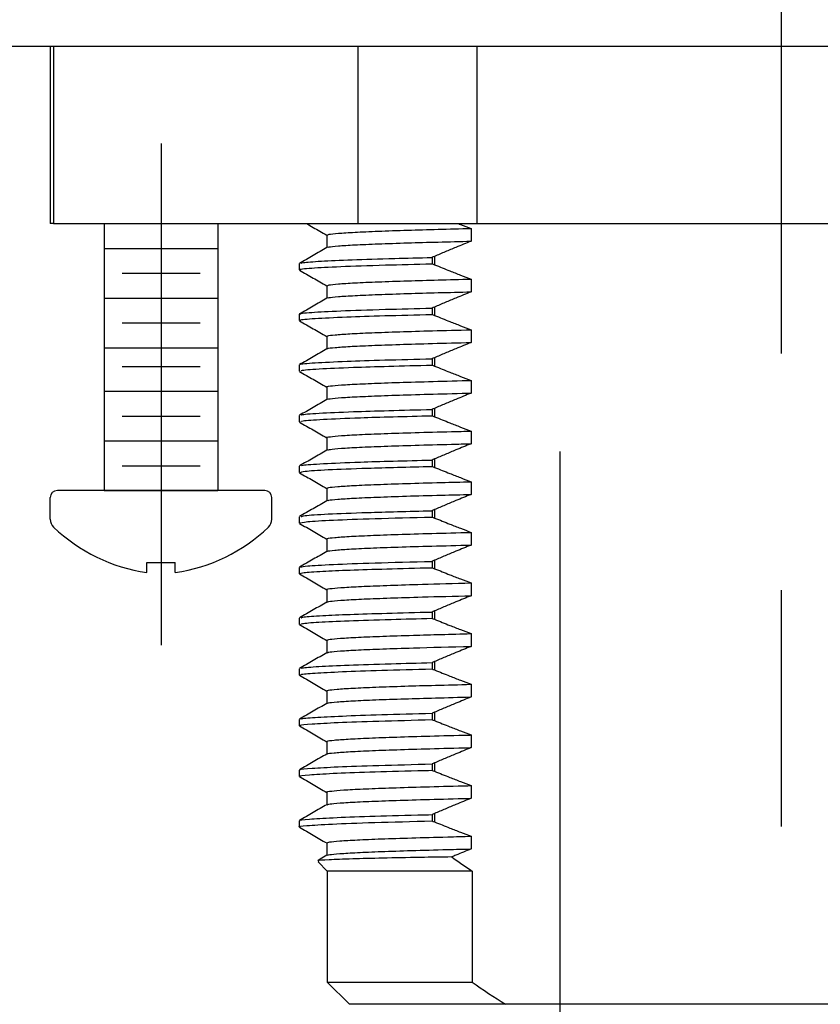
# Model space of a CAD drawing. Extents: x 1.6 to 34.1, y 1 to 27.6.
# Drawn here: x 15.5 to 16.6, y 10.6 to 12 of the extents above; entities that cross this region are included whole.
import ezdxf

# ---------------------------------------------------------------- set-up
doc = ezdxf.new("R2010")
doc.units = 0
doc.header["$LTSCALE"] = 2.6666
doc.header["$MEASUREMENT"] = 0
doc.linetypes.add('CENTER2', pattern=[1.125, 0.75, -0.125, 0.125, -0.125])
doc.layers.get('0').update_dxf_attribs({"linetype": 'CONTINUOUS'})
doc.layers.add('1', color=1, linetype='CONTINUOUS')
doc.layers.add('CENTER', color=1, linetype='CENTER2')
doc.styles.add('ROMAND', font='romand', dxfattribs={"width": 0.95})
doc.styles.get("Standard").update_dxf_attribs({"font": 'simplex', "width": 0.8})
doc.dimstyles.new('DIMASZ', dxfattribs={"dimtxt": 0.08, "dimasz": 0.18, "dimexe": 0.18, "dimexo": 0.0625, "dimgap": 0.09, "dimtad": 0, "dimtih": 1, "dimtoh": 1, "dimdec": 3, "dimzin": 0, "dimdsep": 46, "dimtxsty": 'Standard', "dimcen": 0.09, "dimadec": 0, "dimazin": 0, "dimtfac": 1, "dimtdec": 3, "dimtofl": 0, "dimtmove": 2, "dimatfit": 3, "dimfxl": 1, "dimtolj": 1, "dimtzin": 0, "dimarcsym": 0})

msp = doc.modelspace()

# ---------------------------------------------------------------- linework, layer by layer
at = {"color": 7, "linetype": 'Continuous', "lineweight": 25}
for p, q in [((7.4732, 11.9691), (17.6607, 11.9691)), ((15.5357, 11.9691), (15.5357, 11.7191)), ((15.5357, 11.9691), (15.5402, 11.9691)), ((15.5402, 11.9691), (15.5402, 11.7191)), ((15.5402, 11.9691), (15.581, 11.9691)), ((15.581, 11.9691), (15.929, 11.9691)), ((15.929, 11.9691), (15.9698, 11.9691)), ((15.9698, 11.7191), (15.9698, 11.9691)), ((15.9698, 11.9691), (16.1373, 11.9691)), ((16.1373, 11.9691), (16.1373, 11.7191)), ((16.1373, 11.9691), (16.219, 11.9691)), ((16.219, 11.9691), (16.5669, 11.9691)), ((15.5402, 11.7191), (15.5357, 11.7191)), ((15.5402, 11.7191), (17.5982, 11.7191)), ((15.9264, 10.8065), (15.9264, 10.6498)), ((16.1305, 10.8065), (16.1305, 10.6498)), ((15.9264, 10.6498), (15.9577, 10.6186)), ((15.9264, 10.6498), (16.1305, 10.6498)), ((16.1778, 10.6186), (15.9577, 10.6186)), ((16.9561, 10.6186), (16.1778, 10.6186))]:
    msp.add_line(p, q, dxfattribs=at)
for p, q in [((15.6119, 11.7191), (15.6119, 11.3429)), ((15.6119, 11.7191), (15.7719, 11.7191)), ((15.6369, 11.7191), (15.7469, 11.7191)), ((15.6369, 11.7191), (15.7469, 11.7191)), ((15.7719, 11.7191), (15.7719, 11.3429)), ((17.1762, 10.6186), (16.1244, 10.6186))]:
    msp.add_line(p, q)
at = {"color": 4, "linetype": 'Continuous', "lineweight": 25}
for p, q in [((15.9256, 11.703), (15.9256, 11.6853)), ((16.1292, 11.7123), (16.1292, 11.6944)), ((15.8869, 11.6628), (15.8869, 11.6539)), ((16.0741, 11.6714), (16.0741, 11.6625)), ((16.0778, 11.6729), (16.0778, 11.6611)), ((15.9256, 11.6316), (15.9256, 11.6139)), ((16.1292, 11.6409), (16.1292, 11.623)), ((15.8869, 11.5914), (15.8869, 11.5825)), ((16.0741, 11.6), (16.0741, 11.5911)), ((16.0778, 11.6015), (16.0778, 11.5897)), ((16.1292, 11.5695), (16.1292, 11.5516)), ((15.9256, 11.5602), (15.9256, 11.5425)), ((16.0741, 11.5286), (16.0741, 11.5197)), ((16.0778, 11.5301), (16.0778, 11.5183)), ((15.8869, 11.52), (15.8869, 11.5111)), ((16.1292, 11.4981), (16.1292, 11.4802)), ((15.9256, 11.4888), (15.9256, 11.4711)), ((16.0741, 11.4572), (16.0741, 11.4483)), ((16.0778, 11.4587), (16.0778, 11.4469)), ((15.8869, 11.4486), (15.8869, 11.4397)), ((16.1292, 11.4267), (16.1292, 11.4088)), ((15.9256, 11.4174), (15.9256, 11.3997)), ((16.0741, 11.3858), (16.0741, 11.3769)), ((16.0778, 11.3873), (16.0778, 11.3755)), ((15.8869, 11.3772), (15.8869, 11.3683)), ((16.1292, 11.3553), (16.1292, 11.3374)), ((15.9256, 11.346), (15.9256, 11.3283)), ((16.0741, 11.3144), (16.0741, 11.3055)), ((16.0778, 11.3159), (16.0778, 11.3041)), ((15.8869, 11.3058), (15.8869, 11.2969)), ((15.9256, 11.2746), (15.9256, 11.2569)), ((16.1292, 11.2839), (16.1292, 11.266)), ((16.0741, 11.243), (16.0741, 11.2341)), ((16.0778, 11.2445), (16.0778, 11.2327)), ((15.8869, 11.2344), (15.8869, 11.2255)), ((15.9256, 11.2032), (15.9256, 11.1855)), ((16.1292, 11.2125), (16.1292, 11.1946)), ((15.8869, 11.163), (15.8869, 11.1541)), ((16.0741, 11.1716), (16.0741, 11.1627)), ((16.0778, 11.1731), (16.0778, 11.1613)), ((15.9256, 11.1318), (15.9256, 11.1141)), ((16.1292, 11.1411), (16.1292, 11.1232)), ((15.8869, 11.0916), (15.8869, 11.0827)), ((16.0741, 11.1002), (16.0741, 11.0913)), ((16.0778, 11.1017), (16.0778, 11.0899)), ((16.1292, 11.0697), (16.1292, 11.0518)), ((15.9256, 11.0604), (15.9256, 11.0427)), ((16.0741, 11.0288), (16.0741, 11.0199)), ((16.0778, 11.0303), (16.0778, 11.0185)), ((15.8869, 11.0202), (15.8869, 11.0113)), ((16.1292, 10.9983), (16.1292, 10.9804)), ((15.9256, 10.989), (15.9256, 10.9713)), ((16.0741, 10.9574), (16.0741, 10.9485)), ((16.0778, 10.9589), (16.0778, 10.9471)), ((15.8869, 10.9488), (15.8869, 10.9399)), ((16.1292, 10.9269), (16.1292, 10.909)), ((15.9256, 10.9176), (15.9256, 10.8999)), ((16.0741, 10.886), (16.0741, 10.8771)), ((16.0778, 10.8875), (16.0778, 10.8757)), ((15.8869, 10.8774), (15.8869, 10.8685)), ((16.1292, 10.8555), (16.1292, 10.8376)), ((15.9256, 10.8462), (15.9256, 10.8285)), ((15.9134, 10.8195), (15.9264, 10.8065)), ((16.1305, 10.8065), (15.9264, 10.8065))]:
    msp.add_line(p, q, dxfattribs=at)
at = {"color": 4}
for p, q in [((15.6119, 11.6841), (15.7719, 11.6841)), ((15.6369, 11.6491), (15.7469, 11.6491)), ((15.6119, 11.6141), (15.7719, 11.6141)), ((15.6369, 11.5791), (15.7469, 11.5791)), ((15.6119, 11.5441), (15.7719, 11.5441)), ((15.6369, 11.5179), (15.7469, 11.5179)), ((15.6119, 11.4829), (15.7719, 11.4829)), ((15.6369, 11.4479), (15.7469, 11.4479)), ((15.6119, 11.4129), (15.7719, 11.4129)), ((15.6369, 11.3779), (15.7469, 11.3779)), ((15.6119, 11.3429), (15.7719, 11.3429))]:
    msp.add_line(p, q, dxfattribs=at)
at = {"color": 7}
for p, q in [((15.8382, 11.3429), (15.5457, 11.3429)), ((15.7719, 11.3429), (15.6119, 11.3429)), ((15.7719, 11.3429), (15.6119, 11.3429)), ((15.7719, 11.3429), (15.6119, 11.3429)), ((15.5357, 11.3023), (15.5357, 11.3329)), ((15.8482, 11.3023), (15.8482, 11.3329)), ((15.6719, 11.2415), (15.7119, 11.2415)), ((15.6719, 11.2272), (15.6719, 11.2415)), ((15.7119, 11.2272), (15.7119, 11.2415))]:
    msp.add_line(p, q, dxfattribs=at)
for centre, radius, start, end in [((15.5457, 11.3329), 0.01, 90, 180), ((15.8382, 11.3329), 0.01, 0, 90), ((15.5513, 11.3023), 0.0156, 180, 225.3258), ((15.8326, 11.3023), 0.0156, 314.6742, 0), ((15.7078, 11.4682), 0.2437, 226.5963, 261.545), ((15.6761, 11.4682), 0.2437, 278.455, 313.4037)]:
    msp.add_arc(centre, radius, start, end, dxfattribs=at)
at = {"color": 4, "linetype": 'Continuous', "lineweight": 25}
for points, knots in [([(15.8974, 11.7191), (15.9005, 11.7173), (15.9099, 11.7119), (15.9192, 11.7065), (15.9256, 11.7028)], [0.265866, 0.265866, 0.265866, 0.265866, 0.503783, 1, 1, 1, 1]), ([(16.1115, 11.7191), (16.1124, 11.7187), (16.1134, 11.7184), (16.1143, 11.718), (16.1192, 11.7161), (16.1242, 11.7142), (16.1292, 11.7123)], [0.0009222165, 0.0009222165, 0.0009222165, 0.0009222165, 0.0009963662, 0.0009963662, 0.0009963662, 0.0014037889, 0.0014037889, 0.0014037889, 0.0014037889]), ([(15.9264, 11.703), (15.9267, 11.7033), (15.9274, 11.7042), (15.9407, 11.7055), (15.9638, 11.707), (15.9971, 11.7085), (16.048, 11.7102), (16.0979, 11.7115), (16.1292, 11.7123)], [0, 0, 0, 0, 0.123626, 0.278088, 0.433401, 0.588313, 0.741592, 1, 1, 1, 1]), ([(15.9271, 11.6854), (15.9274, 11.6857), (15.9282, 11.6864), (15.9408, 11.6877), (15.9638, 11.6892), (15.9971, 11.6906), (16.048, 11.6923), (16.0979, 11.6936), (16.1292, 11.6944)], [0, 0, 0, 0, 0.090146, 0.25051, 0.411756, 0.572586, 0.73172, 1, 1, 1, 1]), ([(16.1292, 11.6944), (16.1221, 11.6915), (16.1149, 11.6885), (16.1078, 11.6856), (16.1028, 11.6835), (16.0978, 11.6814), (16.0928, 11.6793), (16.0878, 11.6772), (16.0828, 11.675), (16.0778, 11.6729)], [0, 0, 0, 0, 0.000588959, 0.000588959, 0.000588959, 0.00100242, 0.00100242, 0.00100242, 0.001415891, 0.001415891, 0.001415891, 0.001415891]), ([(15.9259, 11.6854), (15.9194, 11.6817), (15.9065, 11.6743), (15.8937, 11.6668), (15.8872, 11.6631)], [0, 0, 0, 0, 0.499995, 1, 1, 1, 1]), ([(15.8889, 11.6539), (15.8883, 11.654), (15.8847, 11.6549), (15.9018, 11.6565), (15.9415, 11.6587), (16.0007, 11.6607), (16.0514, 11.6619), (16.0741, 11.6625)], [0, 0, 0, 0, 0.050231, 0.29933, 0.550479, 0.799161, 1, 1, 1, 1]), ([(15.8894, 11.6631), (15.89, 11.6635), (15.8914, 11.6645), (15.9154, 11.6662), (15.9585, 11.6682), (16.0129, 11.6699), (16.0561, 11.671), (16.0741, 11.6714)], [0, 0, 0, 0, 0.144528, 0.37591, 0.6075, 0.836052, 1, 1, 1, 1]), ([(16.0778, 11.6611), (16.085, 11.6582), (16.0921, 11.6553), (16.0993, 11.6525), (16.1043, 11.6505), (16.1093, 11.6486), (16.1143, 11.6466), (16.1192, 11.6447), (16.1242, 11.6428), (16.1292, 11.6409)], [0, 0, 0, 0, 0.00058896, 0.00058896, 0.00058896, 0.000996366, 0.000996366, 0.000996366, 0.001403789, 0.001403789, 0.001403789, 0.001403789]), ([(15.8872, 11.6536), (15.8937, 11.6498), (15.9065, 11.6425), (15.9192, 11.6351), (15.9256, 11.6314)], [0, 0, 0, 0, 0.503783, 1, 1, 1, 1]), ([(15.9264, 11.6316), (15.9267, 11.6319), (15.9274, 11.6328), (15.9407, 11.6341), (15.9638, 11.6356), (15.9971, 11.6371), (16.048, 11.6388), (16.0979, 11.6401), (16.1292, 11.6409)], [0, 0, 0, 0, 0.123626, 0.278088, 0.433401, 0.588313, 0.741592, 1, 1, 1, 1]), ([(15.9271, 11.614), (15.9274, 11.6143), (15.9282, 11.615), (15.9408, 11.6163), (15.9638, 11.6177), (15.9971, 11.6192), (16.048, 11.6209), (16.0979, 11.6222), (16.1292, 11.623)], [0, 0, 0, 0, 0.090146, 0.25051, 0.411756, 0.572586, 0.73172, 1, 1, 1, 1]), ([(16.1292, 11.623), (16.1221, 11.6201), (16.1149, 11.6171), (16.1078, 11.6142), (16.1028, 11.6121), (16.0978, 11.61), (16.0928, 11.6079), (16.0878, 11.6058), (16.0828, 11.6036), (16.0778, 11.6015)], [0, 0, 0, 0, 0.000588959, 0.000588959, 0.000588959, 0.00100242, 0.00100242, 0.00100242, 0.001415891, 0.001415891, 0.001415891, 0.001415891]), ([(15.9259, 11.614), (15.9194, 11.6103), (15.9065, 11.6029), (15.8937, 11.5954), (15.8872, 11.5917)], [0, 0, 0, 0, 0.499995, 1, 1, 1, 1]), ([(15.8889, 11.5914), (15.8883, 11.5915), (15.8847, 11.5924), (15.9018, 11.594), (15.9415, 11.5962), (16.0007, 11.5982), (16.0514, 11.5994), (16.0741, 11.6)], [0, 0, 0, 0, 0.050231, 0.299331, 0.550479, 0.799161, 1, 1, 1, 1]), ([(15.8897, 11.5825), (15.889, 11.5827), (15.8862, 11.5837), (15.9064, 11.5854), (15.9477, 11.5875), (16.0047, 11.5894), (16.051, 11.5905), (16.0741, 11.5911)], [0, 0, 0, 0, 0.0893608, 0.3390536, 0.5900823, 0.7955598, 1, 1, 1, 1]), ([(15.8872, 11.5822), (15.8937, 11.5784), (15.9065, 11.5711), (15.9192, 11.5637), (15.9256, 11.56)], [0, 0, 0, 0, 0.503783, 1, 1, 1, 1]), ([(16.0778, 11.5897), (16.085, 11.5868), (16.0921, 11.5839), (16.0993, 11.5811), (16.1043, 11.5791), (16.1093, 11.5772), (16.1143, 11.5752), (16.1192, 11.5733), (16.1242, 11.5714), (16.1292, 11.5695)], [0, 0, 0, 0, 0.00058896, 0.00058896, 0.00058896, 0.000996366, 0.000996366, 0.000996366, 0.001403789, 0.001403789, 0.001403789, 0.001403789]), ([(15.9268, 11.5602), (15.9266, 11.5604), (15.9261, 11.5611), (15.9363, 11.5624), (15.9567, 11.5638), (15.9874, 11.5653), (16.0268, 11.5667), (16.0736, 11.5681), (16.1106, 11.569), (16.1292, 11.5695)], [0, 0, 0, 0, 0.083325, 0.237313, 0.392476, 0.547566, 0.701342, 0.849822, 1, 1, 1, 1]), ([(15.9269, 11.5426), (15.9269, 11.5428), (15.9266, 11.5434), (15.9365, 11.5445), (15.9567, 11.546), (15.9874, 11.5474), (16.0268, 11.5488), (16.0736, 11.5502), (16.1106, 11.5511), (16.1292, 11.5516)], [0, 0, 0, 0, 0.048238, 0.20812, 0.369222, 0.530249, 0.689911, 0.844074, 1, 1, 1, 1]), ([(16.1292, 11.5516), (16.1221, 11.5487), (16.1149, 11.5457), (16.1078, 11.5428), (16.1028, 11.5407), (16.0978, 11.5386), (16.0928, 11.5365), (16.0878, 11.5344), (16.0828, 11.5322), (16.0778, 11.5301)], [0, 0, 0, 0, 0.000588959, 0.000588959, 0.000588959, 0.00100242, 0.00100242, 0.00100242, 0.001415891, 0.001415891, 0.001415891, 0.001415891]), ([(15.9259, 11.5426), (15.9194, 11.5389), (15.9065, 11.5315), (15.8937, 11.524), (15.8872, 11.5203)], [0, 0, 0, 0, 0.499995, 1, 1, 1, 1]), ([(15.8892, 11.5203), (15.8888, 11.5204), (15.8867, 11.5213), (15.9067, 11.5229), (15.9477, 11.525), (16.0047, 11.5269), (16.051, 11.528), (16.0741, 11.5286)], [0, 0, 0, 0, 0.054317, 0.313618, 0.574307, 0.787692, 1, 1, 1, 1]), ([(15.8872, 11.5108), (15.8937, 11.507), (15.9065, 11.4997), (15.9192, 11.4923), (15.9256, 11.4886)], [0, 0, 0, 0, 0.503783, 1, 1, 1, 1]), ([(15.8899, 11.5111), (15.8894, 11.5114), (15.8879, 11.5125), (15.9118, 11.5144), (15.9555, 11.5164), (16.0111, 11.5181), (16.0531, 11.5192), (16.0741, 11.5197)], [0, 0, 0, 0, 0.128658, 0.378836, 0.629634, 0.815009, 1, 1, 1, 1]), ([(16.0778, 11.5183), (16.085, 11.5154), (16.0921, 11.5125), (16.0993, 11.5097), (16.1043, 11.5077), (16.1093, 11.5058), (16.1143, 11.5038), (16.1192, 11.5019), (16.1242, 11.5), (16.1292, 11.4981)], [0, 0, 0, 0, 0.00058896, 0.00058896, 0.00058896, 0.000996366, 0.000996366, 0.000996366, 0.001403789, 0.001403789, 0.001403789, 0.001403789]), ([(15.9266, 11.4888), (15.9263, 11.4889), (15.925, 11.4895), (15.9327, 11.4906), (15.9502, 11.492), (15.9785, 11.4935), (16.0158, 11.4949), (16.0618, 11.4963), (16.1013, 11.4974), (16.125, 11.498), (16.1292, 11.4981)], [0, 0, 0, 0, 0.043162, 0.196653, 0.351638, 0.506879, 0.661129, 0.813468, 0.967013, 1, 1, 1, 1]), ([(15.9261, 11.4712), (15.9261, 11.4713), (15.9252, 11.4717), (15.933, 11.4727), (15.9502, 11.4742), (15.9785, 11.4756), (16.0158, 11.4771), (16.0618, 11.4785), (16.1013, 11.4795), (16.125, 11.4801), (16.1292, 11.4802)], [0, 0, 0, 0, 0.006536, 0.165902, 0.326819, 0.488004, 0.648158, 0.806328, 0.965751, 1, 1, 1, 1]), ([(16.1292, 11.4802), (16.1221, 11.4773), (16.1149, 11.4743), (16.1078, 11.4714), (16.1028, 11.4693), (16.0978, 11.4672), (16.0928, 11.4651), (16.0878, 11.463), (16.0828, 11.4608), (16.0778, 11.4587)], [0, 0, 0, 0, 0.000588959, 0.000588959, 0.000588959, 0.00100242, 0.00100242, 0.00100242, 0.001415891, 0.001415891, 0.001415891, 0.001415891]), ([(15.9259, 11.4712), (15.9194, 11.4675), (15.9065, 11.4601), (15.8937, 11.4526), (15.8872, 11.4489)], [0, 0, 0, 0, 0.499995, 1, 1, 1, 1]), ([(15.89, 11.4489), (15.8897, 11.4492), (15.8887, 11.4501), (15.912, 11.4519), (15.9555, 11.4539), (16.0111, 11.4556), (16.0531, 11.4567), (16.0741, 11.4572)], [0, 0, 0, 0, 0.095006, 0.354847, 0.615331, 0.807865, 1, 1, 1, 1]), ([(15.8872, 11.4394), (15.8937, 11.4356), (15.9065, 11.4283), (15.9192, 11.4209), (15.9256, 11.4172)], [0, 0, 0, 0, 0.503783, 1, 1, 1, 1]), ([(15.8895, 11.4397), (15.8896, 11.4402), (15.8897, 11.4413), (15.9177, 11.4433), (15.9636, 11.4453), (16.0175, 11.4469), (16.0552, 11.4478), (16.0741, 11.4483)], [0, 0, 0, 0, 0.168073, 0.418632, 0.669093, 0.834423, 1, 1, 1, 1]), ([(16.0778, 11.4469), (16.085, 11.444), (16.0921, 11.4411), (16.0993, 11.4383), (16.1043, 11.4363), (16.1093, 11.4344), (16.1143, 11.4324), (16.1192, 11.4305), (16.1242, 11.4286), (16.1292, 11.4267)], [0, 0, 0, 0, 0.00058896, 0.00058896, 0.00058896, 0.000996366, 0.000996366, 0.000996366, 0.001403789, 0.001403789, 0.001403789, 0.001403789]), ([(15.9257, 11.4174), (15.9257, 11.4174), (15.924, 11.4178), (15.9299, 11.4188), (15.9444, 11.4202), (15.9702, 11.4217), (16.0051, 11.4232), (16.0489, 11.4246), (16.0915, 11.4257), (16.12, 11.4264), (16.1292, 11.4267)], [0, 0, 0, 0, 0.003274, 0.156171, 0.310876, 0.466167, 0.620792, 0.773537, 0.926496, 1, 1, 1, 1]), ([(15.9259, 11.3998), (15.9194, 11.3961), (15.9065, 11.3887), (15.8937, 11.3812), (15.8872, 11.3775)], [0, 0, 0, 0, 0.499995, 1, 1, 1, 1]), ([(15.9267, 11.3998), (15.9276, 11.4002), (15.9296, 11.401), (15.9448, 11.4024), (15.9701, 11.4039), (16.0052, 11.4053), (16.0489, 11.4067), (16.0915, 11.4079), (16.12, 11.4086), (16.1292, 11.4088)], [0, 0, 0, 0, 0.124107, 0.284691, 0.445883, 0.606383, 0.764932, 0.923703, 1, 1, 1, 1]), ([(16.1292, 11.4088), (16.1221, 11.4059), (16.1149, 11.4029), (16.1078, 11.4), (16.1028, 11.3979), (16.0978, 11.3958), (16.0928, 11.3937), (16.0878, 11.3916), (16.0828, 11.3894), (16.0778, 11.3873)], [0, 0, 0, 0, 0.000588959, 0.000588959, 0.000588959, 0.00100242, 0.00100242, 0.00100242, 0.001415891, 0.001415891, 0.001415891, 0.001415891]), ([(15.8902, 11.3775), (15.8903, 11.3779), (15.8907, 11.3789), (15.9179, 11.3808), (15.9636, 11.3828), (16.0175, 11.3844), (16.0552, 11.3853), (16.0741, 11.3858)], [0, 0, 0, 0, 0.135832, 0.396101, 0.656268, 0.828006, 1, 1, 1, 1]), ([(15.8872, 11.368), (15.8937, 11.3642), (15.9065, 11.3569), (15.9192, 11.3495), (15.9256, 11.3458)], [0, 0, 0, 0, 0.503783, 1, 1, 1, 1]), ([(15.8886, 11.3683), (15.8895, 11.3689), (15.8917, 11.3702), (15.9243, 11.3723), (15.972, 11.3741), (16.024, 11.3757), (16.0574, 11.3765), (16.0741, 11.3769)], [0, 0, 0, 0, 0.207565, 0.458406, 0.708431, 0.853864, 1, 1, 1, 1]), ([(16.0778, 11.3755), (16.085, 11.3726), (16.0921, 11.3697), (16.0993, 11.3669), (16.1043, 11.3649), (16.1093, 11.363), (16.1143, 11.361), (16.1192, 11.3591), (16.1242, 11.3572), (16.1292, 11.3553)], [0, 0, 0, 0, 0.00058896, 0.00058896, 0.00058896, 0.000996366, 0.000996366, 0.000996366, 0.001403789, 0.001403789, 0.001403789, 0.001403789]), ([(15.9265, 11.346), (15.9267, 11.3463), (15.9271, 11.3471), (15.9398, 11.3485), (15.9625, 11.3499), (15.9951, 11.3514), (16.0367, 11.3528), (16.0818, 11.3541), (16.115, 11.3549), (16.1292, 11.3553)], [0, 0, 0, 0, 0.115882, 0.270216, 0.425461, 0.580369, 0.733704, 0.886131, 1, 1, 1, 1]), ([(15.9259, 11.3284), (15.9194, 11.3247), (15.9065, 11.3173), (15.8937, 11.3098), (15.8872, 11.3061)], [0, 0, 0, 0, 0.499995, 1, 1, 1, 1]), ([(15.9271, 11.3284), (15.9273, 11.3287), (15.9279, 11.3294), (15.9399, 11.3306), (15.9624, 11.3321), (15.9951, 11.3335), (16.0367, 11.335), (16.0818, 11.3362), (16.115, 11.337), (16.1292, 11.3374)], [0, 0, 0, 0, 0.0821, 0.242331, 0.403509, 0.564335, 0.72353, 0.88178, 1, 1, 1, 1]), ([(16.1292, 11.3374), (16.1221, 11.3345), (16.1149, 11.3315), (16.1078, 11.3286), (16.1028, 11.3265), (16.0978, 11.3244), (16.0928, 11.3223), (16.0878, 11.3202), (16.0828, 11.318), (16.0778, 11.3159)], [0, 0, 0, 0, 0.000588959, 0.000588959, 0.000588959, 0.00100242, 0.00100242, 0.00100242, 0.001415891, 0.001415891, 0.001415891, 0.001415891]), ([(15.8898, 11.3061), (15.8907, 11.3066), (15.893, 11.3078), (15.9244, 11.3098), (15.972, 11.3116), (16.024, 11.3132), (16.0574, 11.314), (16.0741, 11.3144)], [0, 0, 0, 0, 0.1768141, 0.4373886, 0.6971166, 0.848193, 1, 1, 1, 1]), ([(15.887, 11.2969), (15.8893, 11.2976), (15.8939, 11.299), (15.9317, 11.3012), (15.9898, 11.3034), (16.0459, 11.3048), (16.0741, 11.3055)], [0, 0, 0, 0, 0.247168, 0.498272, 0.747846, 1, 1, 1, 1]), ([(16.0778, 11.3041), (16.085, 11.3012), (16.0921, 11.2983), (16.0993, 11.2955), (16.1043, 11.2935), (16.1093, 11.2916), (16.1143, 11.2896), (16.1192, 11.2877), (16.1242, 11.2858), (16.1292, 11.2839)], [0, 0, 0, 0, 0.00058896, 0.00058896, 0.00058896, 0.000996366, 0.000996366, 0.000996366, 0.001403789, 0.001403789, 0.001403789, 0.001403789]), ([(15.8872, 11.2966), (15.8937, 11.2928), (15.9065, 11.2855), (15.9192, 11.2781), (15.9256, 11.2744)], [0, 0, 0, 0, 0.503783, 1, 1, 1, 1]), ([(15.9268, 11.2746), (15.9266, 11.2748), (15.9259, 11.2755), (15.9356, 11.2767), (15.9554, 11.2781), (15.9857, 11.2796), (16.025, 11.281), (16.0723, 11.2824), (16.1102, 11.2834), (16.1292, 11.2839)], [0, 0, 0, 0, 0.075594, 0.229503, 0.384648, 0.539784, 0.693666, 0.845917, 1, 1, 1, 1]), ([(15.9259, 11.257), (15.9194, 11.2533), (15.9065, 11.2459), (15.8937, 11.2384), (15.8872, 11.2347)], [0, 0, 0, 0, 0.499995, 1, 1, 1, 1]), ([(15.9268, 11.257), (15.9268, 11.2572), (15.9264, 11.2577), (15.9357, 11.2588), (15.9554, 11.2603), (15.9857, 11.2618), (16.025, 11.2632), (16.0723, 11.2646), (16.1102, 11.2655), (16.1292, 11.266)], [0, 0, 0, 0, 0.040257, 0.20005, 0.361125, 0.522191, 0.681956, 0.840027, 1, 1, 1, 1]), ([(16.1292, 11.266), (16.1221, 11.2631), (16.1149, 11.2601), (16.1078, 11.2572), (16.1028, 11.2551), (16.0978, 11.253), (16.0928, 11.2509), (16.0878, 11.2488), (16.0828, 11.2466), (16.0778, 11.2445)], [0, 0, 0, 0, 0.000588959, 0.000588959, 0.000588959, 0.00100242, 0.00100242, 0.00100242, 0.001415891, 0.001415891, 0.001415891, 0.001415891]), ([(15.8888, 11.2347), (15.8908, 11.2353), (15.8953, 11.2366), (15.9318, 11.2387), (15.9897, 11.2409), (16.0459, 11.2423), (16.0741, 11.243)], [0, 0, 0, 0, 0.218033, 0.478855, 0.738088, 1, 1, 1, 1]), ([(15.8882, 11.2255), (15.889, 11.226), (15.8908, 11.2272), (15.9161, 11.229), (15.9564, 11.2308), (16.0078, 11.2324), (16.0521, 11.2336), (16.0741, 11.2341)], [0, 0, 0, 0, 0.18676, 0.412368, 0.609943, 0.805327, 1, 1, 1, 1]), ([(16.0778, 11.2327), (16.085, 11.2298), (16.0921, 11.2269), (16.0993, 11.2241), (16.1043, 11.2221), (16.1093, 11.2202), (16.1143, 11.2182), (16.1192, 11.2163), (16.1242, 11.2144), (16.1292, 11.2125)], [0, 0, 0, 0, 0.00058896, 0.00058896, 0.00058896, 0.000996366, 0.000996366, 0.000996366, 0.001403789, 0.001403789, 0.001403789, 0.001403789]), ([(15.8872, 11.2252), (15.8937, 11.2214), (15.9065, 11.2141), (15.9192, 11.2067), (15.9256, 11.203)], [0, 0, 0, 0, 0.503783, 1, 1, 1, 1]), ([(15.9265, 11.2032), (15.9262, 11.2033), (15.9248, 11.2038), (15.9321, 11.2049), (15.9491, 11.2064), (15.9768, 11.2078), (16.0138, 11.2093), (16.0629, 11.2108), (16.1054, 11.2119), (16.1292, 11.2125)], [0, 0, 0, 0, 0.035527, 0.188926, 0.34388, 0.499154, 0.653499, 0.805905, 1, 1, 1, 1]), ([(15.9259, 11.1856), (15.9277, 11.1861), (15.9312, 11.187), (15.9494, 11.1885), (15.9768, 11.19), (16.0138, 11.1914), (16.0629, 11.1929), (16.1054, 11.194), (16.1292, 11.1946)], [0, 0, 0, 0, 0.158215, 0.319036, 0.48019, 0.640378, 0.798556, 1, 1, 1, 1]), ([(16.1292, 11.1946), (16.1221, 11.1917), (16.1149, 11.1887), (16.1078, 11.1858), (16.1028, 11.1837), (16.0978, 11.1816), (16.0928, 11.1795), (16.0878, 11.1774), (16.0828, 11.1752), (16.0778, 11.1731)], [0, 0, 0, 0, 0.000588959, 0.000588959, 0.000588959, 0.00100242, 0.00100242, 0.00100242, 0.001415891, 0.001415891, 0.001415891, 0.001415891]), ([(15.9259, 11.1856), (15.9194, 11.1819), (15.9065, 11.1745), (15.8937, 11.167), (15.8872, 11.1633)], [0, 0, 0, 0, 0.499995, 1, 1, 1, 1]), ([(15.889, 11.1541), (15.8891, 11.1545), (15.8892, 11.1556), (15.9119, 11.1573), (15.9539, 11.1593), (16.0091, 11.1611), (16.0543, 11.1622), (16.0741, 11.1627)], [0, 0, 0, 0, 0.151466, 0.376791, 0.602651, 0.825761, 1, 1, 1, 1]), ([(15.8894, 11.1633), (15.8901, 11.1637), (15.8919, 11.1648), (15.9162, 11.1665), (15.9563, 11.1683), (16.0079, 11.1699), (16.0521, 11.171), (16.0741, 11.1716)], [0, 0, 0, 0, 0.1552553, 0.3896036, 0.594832, 0.7977851, 1, 1, 1, 1]), ([(16.0778, 11.1613), (16.085, 11.1584), (16.0921, 11.1555), (16.0993, 11.1527), (16.1043, 11.1507), (16.1093, 11.1488), (16.1143, 11.1468), (16.1192, 11.1449), (16.1242, 11.143), (16.1292, 11.1411)], [0, 0, 0, 0, 0.00058896, 0.00058896, 0.00058896, 0.000996366, 0.000996366, 0.000996366, 0.001403789, 0.001403789, 0.001403789, 0.001403789]), ([(15.8872, 11.1538), (15.8937, 11.15), (15.9065, 11.1427), (15.9192, 11.1353), (15.9256, 11.1316)], [0, 0, 0, 0, 0.503783, 1, 1, 1, 1]), ([(15.9257, 11.1318), (15.9266, 11.1322), (15.9283, 11.1331), (15.9437, 11.1346), (15.9686, 11.136), (16.0033, 11.1375), (16.0536, 11.1391), (16.1007, 11.1403), (16.1292, 11.1411)], [0, 0, 0, 0, 0.148547, 0.303217, 0.458535, 0.613249, 0.766136, 1, 1, 1, 1]), ([(15.9269, 11.1142), (15.9276, 11.1146), (15.9293, 11.1154), (15.9438, 11.1167), (15.9686, 11.1182), (16.0033, 11.1196), (16.0536, 11.1213), (16.1007, 11.1225), (16.1292, 11.1232)], [0, 0, 0, 0, 0.116099, 0.276663, 0.4379, 0.59851, 0.757224, 1, 1, 1, 1]), ([(16.1292, 11.1232), (16.1221, 11.1203), (16.1149, 11.1173), (16.1078, 11.1144), (16.1028, 11.1123), (16.0978, 11.1102), (16.0928, 11.1081), (16.0878, 11.106), (16.0828, 11.1038), (16.0778, 11.1017)], [0, 0, 0, 0, 0.000588959, 0.000588959, 0.000588959, 0.00100242, 0.00100242, 0.00100242, 0.001415891, 0.001415891, 0.001415891, 0.001415891]), ([(15.9259, 11.1142), (15.9194, 11.1105), (15.9065, 11.1031), (15.8937, 11.0956), (15.8872, 11.0919)], [0, 0, 0, 0, 0.499995, 1, 1, 1, 1]), ([(15.8893, 11.0827), (15.8889, 11.083), (15.8877, 11.084), (15.9067, 11.0856), (15.9446, 11.0875), (15.9999, 11.0894), (16.0494, 11.0907), (16.0741, 11.0913)], [0, 0, 0, 0, 0.11623, 0.337791, 0.560423, 0.780974, 1, 1, 1, 1]), ([(15.8896, 11.0919), (15.8898, 11.0922), (15.8901, 11.0932), (15.9121, 11.0948), (15.9539, 11.0968), (16.0091, 11.0986), (16.0543, 11.0997), (16.0741, 11.1002)], [0, 0, 0, 0, 0.118624, 0.352671, 0.587273, 0.819017, 1, 1, 1, 1]), ([(15.8872, 11.0824), (15.8937, 11.0786), (15.9065, 11.0713), (15.9192, 11.0639), (15.9256, 11.0602)], [0, 0, 0, 0, 0.503783, 1, 1, 1, 1]), ([(16.0778, 11.0899), (16.085, 11.087), (16.0921, 11.0841), (16.0993, 11.0813), (16.1043, 11.0793), (16.1093, 11.0774), (16.1143, 11.0754), (16.1192, 11.0735), (16.1242, 11.0716), (16.1292, 11.0697)], [0, 0, 0, 0, 0.00058896, 0.00058896, 0.00058896, 0.000996366, 0.000996366, 0.000996366, 0.001403789, 0.001403789, 0.001403789, 0.001403789]), ([(15.9266, 11.0604), (15.9267, 11.0607), (15.9269, 11.0615), (15.9389, 11.0628), (15.9611, 11.0643), (15.9933, 11.0657), (16.033, 11.0671), (16.0781, 11.0684), (16.1121, 11.0692), (16.1292, 11.0697)], [0, 0, 0, 0, 0.108185, 0.26244, 0.41767, 0.572625, 0.726068, 0.862232, 1, 1, 1, 1]), ([(15.9271, 11.0428), (15.9272, 11.0431), (15.9276, 11.0437), (15.939, 11.0449), (15.961, 11.0464), (15.9933, 11.0479), (16.033, 11.0492), (16.0781, 11.0505), (16.1121, 11.0514), (16.1292, 11.0518)], [0, 0, 0, 0, 0.074092, 0.234245, 0.395409, 0.556287, 0.715596, 0.856966, 1, 1, 1, 1]), ([(16.1292, 11.0518), (16.1221, 11.0489), (16.1149, 11.0459), (16.1078, 11.043), (16.1028, 11.0409), (16.0978, 11.0388), (16.0928, 11.0367), (16.0878, 11.0346), (16.0828, 11.0324), (16.0778, 11.0303)], [0, 0, 0, 0, 0.000588959, 0.000588959, 0.000588959, 0.00100242, 0.00100242, 0.00100242, 0.001415891, 0.001415891, 0.001415891, 0.001415891]), ([(15.9259, 11.0428), (15.9194, 11.0391), (15.9065, 11.0317), (15.8937, 11.0242), (15.8872, 11.0205)], [0, 0, 0, 0, 0.499995, 1, 1, 1, 1]), ([(15.8894, 11.0205), (15.8892, 11.0207), (15.8884, 11.0216), (15.9069, 11.0231), (15.9446, 11.025), (15.9999, 11.0269), (16.0494, 11.0282), (16.0741, 11.0288)], [0, 0, 0, 0, 0.082112, 0.312226, 0.543453, 0.772519, 1, 1, 1, 1]), ([(15.8872, 11.011), (15.8937, 11.0072), (15.9065, 10.9999), (15.9192, 10.9925), (15.9256, 10.9888)], [0, 0, 0, 0, 0.503783, 1, 1, 1, 1]), ([(15.8892, 11.0113), (15.8886, 11.0115), (15.8864, 11.0124), (15.9028, 11.0139), (15.9391, 11.0159), (15.9954, 11.0179), (16.0479, 11.0192), (16.0741, 11.0199)], [0, 0, 0, 0, 0.0810931, 0.3056176, 0.5317151, 0.7668517, 1, 1, 1, 1]), ([(16.0778, 11.0185), (16.085, 11.0156), (16.0921, 11.0127), (16.0993, 11.0099), (16.1043, 11.0079), (16.1093, 11.006), (16.1143, 11.004), (16.1192, 11.0021), (16.1242, 11.0002), (16.1292, 10.9983)], [0, 0, 0, 0, 0.00058896, 0.00058896, 0.00058896, 0.000996366, 0.000996366, 0.000996366, 0.001403789, 0.001403789, 0.001403789, 0.001403789]), ([(15.9268, 10.989), (15.9266, 10.9892), (15.9256, 10.9898), (15.9349, 10.991), (15.9542, 10.9925), (15.984, 10.9939), (16.0227, 10.9954), (16.07, 10.9968), (16.1076, 10.9977), (16.1282, 10.9982), (16.1292, 10.9983)], [0, 0, 0, 0, 0.067924, 0.221739, 0.376851, 0.532017, 0.685991, 0.838243, 0.992108, 1, 1, 1, 1]), ([(15.9267, 10.9714), (15.9266, 10.9715), (15.9261, 10.9721), (15.935, 10.9731), (15.9541, 10.9746), (15.984, 10.9761), (16.0227, 10.9775), (16.07, 10.9789), (16.1076, 10.9799), (16.1282, 10.9804), (16.1292, 10.9804)], [0, 0, 0, 0, 0.032282, 0.191979, 0.353022, 0.514122, 0.673984, 0.832058, 0.991806, 1, 1, 1, 1]), ([(16.1292, 10.9804), (16.1221, 10.9775), (16.1149, 10.9745), (16.1078, 10.9716), (16.1028, 10.9695), (16.0978, 10.9674), (16.0928, 10.9653), (16.0878, 10.9632), (16.0828, 10.961), (16.0778, 10.9589)], [0, 0, 0, 0, 0.000588959, 0.000588959, 0.000588959, 0.00100242, 0.00100242, 0.00100242, 0.001415891, 0.001415891, 0.001415891, 0.001415891]), ([(15.9259, 10.9714), (15.9194, 10.9677), (15.9065, 10.9603), (15.8937, 10.9528), (15.8872, 10.9491)], [0, 0, 0, 0, 0.499995, 1, 1, 1, 1]), ([(15.8887, 10.9491), (15.8885, 10.9492), (15.8869, 10.95), (15.9031, 10.9514), (15.939, 10.9534), (15.9954, 10.9554), (16.048, 10.9567), (16.0741, 10.9574)], [0, 0, 0, 0, 0.0457109, 0.2788806, 0.5136839, 0.7578744, 1, 1, 1, 1]), ([(15.8885, 10.9399), (15.888, 10.94), (15.8851, 10.9408), (15.8991, 10.9422), (15.9312, 10.9442), (15.9836, 10.9461), (16.0348, 10.9475), (16.0674, 10.9483), (16.0741, 10.9485)], [0, 0, 0, 0, 0.046077, 0.270035, 0.496081, 0.720915, 0.942947, 1, 1, 1, 1]), ([(15.8872, 10.9396), (15.8937, 10.9358), (15.9065, 10.9285), (15.9192, 10.9211), (15.9256, 10.9174)], [0, 0, 0, 0, 0.503783, 1, 1, 1, 1]), ([(16.0778, 10.9471), (16.085, 10.9442), (16.0921, 10.9413), (16.0993, 10.9385), (16.1043, 10.9365), (16.1093, 10.9346), (16.1143, 10.9326), (16.1192, 10.9307), (16.1242, 10.9288), (16.1292, 10.9269)], [0, 0, 0, 0, 0.00058896, 0.00058896, 0.00058896, 0.000996366, 0.000996366, 0.000996366, 0.001403789, 0.001403789, 0.001403789, 0.001403789]), ([(15.9263, 10.9176), (15.9261, 10.9176), (15.9246, 10.9182), (15.9316, 10.9192), (15.9479, 10.9207), (15.9753, 10.9222), (16.0117, 10.9236), (16.0568, 10.925), (16.0976, 10.9261), (16.1231, 10.9267), (16.1292, 10.9269)], [0, 0, 0, 0, 0.027892, 0.181166, 0.336054, 0.491326, 0.64573, 0.798185, 0.951517, 1, 1, 1, 1]), ([(15.9259, 10.9), (15.9194, 10.8963), (15.9065, 10.8889), (15.8937, 10.8814), (15.8872, 10.8777)], [0, 0, 0, 0, 0.499995, 1, 1, 1, 1]), ([(15.9261, 10.9), (15.9277, 10.9005), (15.9308, 10.9014), (15.9482, 10.9028), (15.9752, 10.9043), (16.0117, 10.9057), (16.0568, 10.9071), (16.0976, 10.9082), (16.1231, 10.9088), (16.1292, 10.909)], [0, 0, 0, 0, 0.150139, 0.310897, 0.472052, 0.632306, 0.790538, 0.94968, 1, 1, 1, 1]), ([(16.1292, 10.909), (16.1221, 10.9061), (16.1149, 10.9031), (16.1078, 10.9002), (16.1028, 10.8981), (16.0978, 10.896), (16.0928, 10.8939), (16.0878, 10.8918), (16.0828, 10.8896), (16.0778, 10.8875)], [0, 0, 0, 0, 0.000588959, 0.000588959, 0.000588959, 0.00100242, 0.00100242, 0.00100242, 0.001415891, 0.001415891, 0.001415891, 0.001415891]), ([(15.8885, 10.8774), (15.888, 10.8775), (15.8851, 10.8783), (15.8991, 10.8797), (15.9312, 10.8817), (15.9836, 10.8836), (16.0348, 10.885), (16.0674, 10.8858), (16.0741, 10.886)], [0, 0, 0, 0, 0.046077, 0.270035, 0.496081, 0.720915, 0.942947, 1, 1, 1, 1]), ([(15.8874, 10.8685), (15.8873, 10.8685), (15.884, 10.8692), (15.8966, 10.8706), (15.9295, 10.8727), (15.9891, 10.875), (16.0459, 10.8764), (16.0741, 10.8771)], [0, 0, 0, 0, 0.011249, 0.2346547, 0.4916247, 0.7471175, 1, 1, 1, 1]), ([(15.8872, 10.8682), (15.8937, 10.8644), (15.9065, 10.8571), (15.9192, 10.8497), (15.9256, 10.846)], [0, 0, 0, 0, 0.503783, 1, 1, 1, 1]), ([(16.0778, 10.8757), (16.085, 10.8728), (16.0921, 10.8699), (16.0993, 10.8671), (16.1043, 10.8651), (16.1093, 10.8632), (16.1143, 10.8612), (16.1192, 10.8593), (16.1242, 10.8574), (16.1292, 10.8555)], [0, 0, 0, 0, 0.00058896, 0.00058896, 0.00058896, 0.000996366, 0.000996366, 0.000996366, 0.001403789, 0.001403789, 0.001403789, 0.001403789]), ([(15.926, 10.8462), (15.9266, 10.8466), (15.928, 10.8475), (15.9428, 10.8489), (15.9671, 10.8504), (16.0013, 10.8518), (16.0442, 10.8532), (16.0878, 10.8544), (16.1181, 10.8552), (16.1292, 10.8555)], [0, 0, 0, 0, 0.1408004, 0.295366, 0.4506421, 0.6053773, 0.7583458, 0.9110578, 1, 1, 1, 1]), ([(15.9259, 10.8286), (15.9227, 10.8268), (15.9186, 10.8244), (15.9145, 10.8221), (15.9136, 10.8215)], [0, 0, 0, 0, 0.774437, 1, 1, 1, 1]), ([(15.927, 10.8286), (15.9275, 10.829), (15.9289, 10.8297), (15.9429, 10.831), (15.9671, 10.8325), (16.0013, 10.834), (16.0442, 10.8354), (16.0878, 10.8366), (16.1181, 10.8373), (16.1292, 10.8376)], [0, 0, 0, 0, 0.1080387, 0.268498, 0.4296949, 0.5903302, 0.7491314, 0.9076665, 1, 1, 1, 1]), ([(16.1292, 10.8376), (16.1221, 10.8347), (16.1149, 10.8317), (16.1078, 10.8288), (16.1058, 10.828), (16.1039, 10.8271), (16.1019, 10.8263)], [0, 0, 0, 0, 0.0005889594, 0.0005889594, 0.0005889594, 0.0007513109, 0.0007513109, 0.0007513109, 0.0007513109]), ([(16.1019, 10.8263), (16.087, 10.8261), (16.051, 10.8255), (16.0029, 10.8246), (15.958, 10.8235), (15.9265, 10.8223), (15.9113, 10.8213), (15.9138, 10.8208), (15.9145, 10.8206)], [0, 0, 0, 0, 0.126503, 0.305803, 0.488813, 0.699519, 0.916355, 1, 1, 1, 1])]:
    msp.add_open_spline(points, degree=3, knots=knots, dxfattribs=at)
for points in [[(16.0778, 11.6729), (16.0766, 11.6724), (16.0753, 11.6719), (16.0741, 11.6714)], [(16.0741, 11.6625), (16.0753, 11.6621), (16.0766, 11.6616), (16.0778, 11.6611)], [(16.0778, 11.6015), (16.0766, 11.601), (16.0753, 11.6005), (16.0741, 11.6)], [(16.0741, 11.5911), (16.0753, 11.5907), (16.0766, 11.5902), (16.0778, 11.5897)], [(16.0778, 11.5301), (16.0766, 11.5296), (16.0753, 11.5291), (16.0741, 11.5286)], [(16.0741, 11.5197), (16.0753, 11.5193), (16.0766, 11.5188), (16.0778, 11.5183)], [(16.0778, 11.4587), (16.0766, 11.4582), (16.0753, 11.4577), (16.0741, 11.4572)], [(16.0741, 11.4483), (16.0753, 11.4479), (16.0766, 11.4474), (16.0778, 11.4469)], [(16.0778, 11.3873), (16.0766, 11.3868), (16.0753, 11.3863), (16.0741, 11.3858)], [(16.0741, 11.3769), (16.0753, 11.3765), (16.0766, 11.376), (16.0778, 11.3755)], [(16.0778, 11.3159), (16.0766, 11.3154), (16.0753, 11.3149), (16.0741, 11.3144)], [(16.0741, 11.3055), (16.0753, 11.3051), (16.0766, 11.3046), (16.0778, 11.3041)], [(16.0778, 11.2445), (16.0766, 11.244), (16.0753, 11.2435), (16.0741, 11.243)], [(16.0741, 11.2341), (16.0753, 11.2337), (16.0766, 11.2332), (16.0778, 11.2327)], [(16.0778, 11.1731), (16.0766, 11.1726), (16.0753, 11.1721), (16.0741, 11.1716)], [(16.0741, 11.1627), (16.0753, 11.1623), (16.0766, 11.1618), (16.0778, 11.1613)], [(16.0778, 11.1017), (16.0766, 11.1012), (16.0753, 11.1007), (16.0741, 11.1002)], [(16.0741, 11.0913), (16.0753, 11.0909), (16.0766, 11.0904), (16.0778, 11.0899)], [(16.0778, 11.0303), (16.0766, 11.0298), (16.0753, 11.0293), (16.0741, 11.0288)], [(16.0741, 11.0199), (16.0753, 11.0195), (16.0766, 11.019), (16.0778, 11.0185)], [(16.0778, 10.9589), (16.0766, 10.9584), (16.0753, 10.9579), (16.0741, 10.9574)], [(16.0741, 10.9485), (16.0753, 10.9481), (16.0766, 10.9476), (16.0778, 10.9471)], [(16.0778, 10.8875), (16.0766, 10.887), (16.0753, 10.8865), (16.0741, 10.886)], [(16.0741, 10.8771), (16.0753, 10.8767), (16.0766, 10.8762), (16.0778, 10.8757)], [(16.1019, 10.8263), (16.1114, 10.8196), (16.1209, 10.813), (16.1305, 10.8065)]]:
    msp.add_open_spline(points, degree=3, dxfattribs=at)
at = {"color": 7, "linetype": 'Continuous', "lineweight": 25}
msp.add_open_spline([(16.1305, 10.6498), (16.1461, 10.6392), (16.1618, 10.6288), (16.1778, 10.6186)], degree=3, dxfattribs=at)
at = {"layer": '1'}
msp.add_line((15.6919, 11.8322), (15.6919, 11.1249), dxfattribs=at)
at = {"layer": 'CENTER'}
for p, q in [((16.5669, 5.536), (16.5669, 15.3243)), ((16.2544, 11.3977), (16.2544, 9.1182))]:
    msp.add_line(p, q, dxfattribs=at)

# ---------------------------------------------------------------- leaders
at = {"layer": '1'}
msp.add_leader([(13.0342, 10.9255), (17.4796, 8.9602), (17.8533, 8.9602)], dimstyle='DIMASZ', override={"dimscale": 2.6666, "dimasz": 0.1, "dimexe": 0.1, "dimgap": 0.09, "dimtad": 0, "dimdec": 4, "dimtxsty": 'ROMAND', "dimclrd": 2, "dimclre": 2, "dimclrt": 256, "dimtdec": 4, "dimtmove": 0}, dxfattribs=at)

doc.saveas('drawing.dxf')
